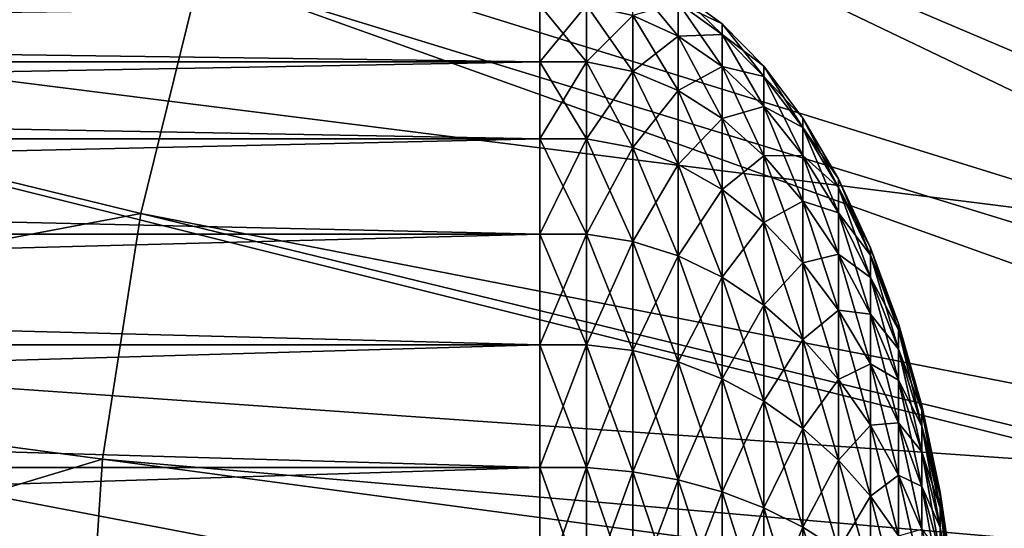
# Model space of a CAD drawing. Extents: x -0.74 to 1.08, y -1.83 to 1.83.
# Drawn here: x 0.18 to 0.25, y -1.26 to -1.23 of the extents above; entities that cross this region are included whole.
import ezdxf

# ---------------------------------------------------------------- set-up
doc = ezdxf.new("R2010")
doc.units = 0
doc.header["$MEASUREMENT"] = 0
doc.layers.get('0').update_dxf_attribs({"linetype": 'CONTINUOUS'})

msp = doc.modelspace()

# ---------------------------------------------------------------- linework, layer by layer
for points in [[(0.244936, -1.141512, 0.318294), (0.257158, -1.13173, 0.323933), (0.316708, -1.231861, 0.351408)], [(0.233628, -1.152548, 0.313077), (0.244936, -1.141512, 0.318294), (0.31298, -1.234845, 0.349688)], [(0.244936, -1.141512, 0.318294), (0.316708, -1.231861, 0.351408), (0.31298, -1.234845, 0.349688)], [(0.22334, -1.164735, 0.30833), (0.233628, -1.152548, 0.313077), (0.309531, -1.238211, 0.348097)], [(0.233628, -1.152548, 0.313077), (0.31298, -1.234845, 0.349688), (0.309531, -1.238211, 0.348097)], [(0.214167, -1.177959, 0.304098), (0.22334, -1.164735, 0.30833), (0.306394, -1.241928, 0.346649)], [(0.22334, -1.164735, 0.30833), (0.309531, -1.238211, 0.348097), (0.306394, -1.241928, 0.346649)], [(0.206196, -1.192097, 0.30042), (0.214167, -1.177959, 0.304098), (0.303596, -1.245961, 0.345358)], [(0.214167, -1.177959, 0.304098), (0.306394, -1.241928, 0.346649), (0.303596, -1.245961, 0.345358)], [(0.1995, -1.207016, 0.297331), (0.206196, -1.192097, 0.30042), (0.301165, -1.250273, 0.344237)], [(0.206196, -1.192097, 0.30042), (0.303596, -1.245961, 0.345358), (0.301165, -1.250273, 0.344237)], [(0.258492, -1.239516, 0.154471), (0.129885, -1.199576, 0.265213), (0.124201, -1.222574, 0.26259)], [(0.258492, -1.239516, 0.154471), (0.262367, -1.223839, 0.156259), (0.129885, -1.199576, 0.265213)], [(0.141672, -1.226827, 0.270651), (0.146901, -1.205667, 0.273064), (0.194143, -1.222577, 0.29486)], [(0.194143, -1.222577, 0.29486), (0.1995, -1.207016, 0.297331), (0.299123, -1.254822, 0.343294)], [(0.1995, -1.207016, 0.297331), (0.301165, -1.250273, 0.344237), (0.299123, -1.254822, 0.343294)], [(0.256009, -1.255533, 0.153325), (0.124201, -1.222574, 0.26259), (0.120558, -1.246068, 0.26091)], [(0.256009, -1.255533, 0.153325), (0.258492, -1.239516, 0.154471), (0.124201, -1.222574, 0.26259)], [(0.141672, -1.226827, 0.270651), (0.194143, -1.222577, 0.29486), (0.190174, -1.238635, 0.293029)], [(0.190174, -1.238635, 0.293029), (0.194143, -1.222577, 0.29486), (0.297489, -1.259568, 0.342541)], [(0.194143, -1.222577, 0.29486), (0.299123, -1.254822, 0.343294), (0.297489, -1.259568, 0.342541)], [(0.223013, -1.223142, 0.001976), (0.226041, -1.224576, 0.002222), (0.226041, -1.226797, -0.006309)], [(0.223013, -1.223142, 0.001976), (0.226041, -1.226797, -0.006309), (0.223013, -1.225425, -0.006793)], [(0.226041, -1.223828, 0.011006), (0.228966, -1.225986, 0.011006), (0.228966, -1.226702, 0.002587)], [(0.226041, -1.223828, 0.011006), (0.228966, -1.226702, 0.002587), (0.226041, -1.224576, 0.002222)], [(0.226041, -1.224576, 0.019789), (0.228966, -1.225986, 0.011006), (0.226041, -1.223828, 0.011006)], [(0.21681, -1.224735, -0.007037), (0.21681, -1.228518, -0.015408), (-0.062961, -1.228518, -0.015408)], [(0.21681, -1.224735, -0.007037), (-0.062961, -1.228518, -0.015408), (-0.062961, -1.224735, -0.007037)], [(0.21681, -1.228518, 0.037419), (0.21681, -1.224735, 0.029049), (-0.062961, -1.224735, 0.029049)], [(0.21681, -1.228518, 0.037419), (-0.062961, -1.224735, 0.029049), (-0.062961, -1.228518, 0.037419)], [(0.21681, -1.224735, -0.007037), (0.219922, -1.224735, -0.007037), (0.219922, -1.228518, -0.015408)], [(0.21681, -1.224735, -0.007037), (0.219922, -1.228518, -0.015408), (0.21681, -1.228518, -0.015408)], [(0.21681, -1.228518, 0.037419), (0.219922, -1.228518, 0.037419), (0.219922, -1.224735, 0.029049)], [(0.21681, -1.228518, 0.037419), (0.219922, -1.224735, 0.029049), (0.21681, -1.224735, 0.029049)], [(0.219922, -1.224735, -0.007037), (0.223013, -1.225425, -0.006793), (0.223013, -1.229158, -0.015051)], [(0.219922, -1.224735, -0.007037), (0.223013, -1.229158, -0.015051), (0.219922, -1.228518, -0.015408)], [(0.219922, -1.228518, 0.037419), (0.223013, -1.225425, 0.028805), (0.219922, -1.224735, 0.029049)], [(0.223013, -1.225425, 0.028805), (0.226041, -1.226797, 0.02832), (0.226041, -1.224576, 0.019789)], [(0.226041, -1.224576, 0.002222), (0.228966, -1.226702, 0.002587), (0.228966, -1.228832, -0.00559)], [(0.226041, -1.224576, 0.002222), (0.228966, -1.228832, -0.00559), (0.226041, -1.226797, -0.006309)], [(0.226041, -1.226797, 0.02832), (0.228966, -1.226702, 0.019425), (0.226041, -1.224576, 0.019789)], [(0.226041, -1.224576, 0.019789), (0.228966, -1.226702, 0.019425), (0.228966, -1.225986, 0.011006)], [(0.219922, -1.228518, 0.037419), (0.223013, -1.229158, 0.037062), (0.223013, -1.225425, 0.028805)], [(0.223013, -1.225425, -0.006793), (0.226041, -1.226797, -0.006309), (0.226041, -1.230428, -0.014341)], [(0.223013, -1.225425, -0.006793), (0.226041, -1.230428, -0.014341), (0.223013, -1.229158, -0.015051)], [(0.223013, -1.229158, 0.037062), (0.226041, -1.226797, 0.02832), (0.223013, -1.225425, 0.028805)], [(0.228966, -1.225986, 0.011006), (0.231747, -1.228817, 0.011006), (0.231747, -1.229493, 0.003065)], [(0.228966, -1.225986, 0.011006), (0.231747, -1.229493, 0.003065), (0.228966, -1.226702, 0.002587)], [(0.228966, -1.226702, 0.019425), (0.231747, -1.228817, 0.011006), (0.228966, -1.225986, 0.011006)], [(0.13832, -1.248444, 0.269105), (0.141672, -1.226827, 0.270651), (0.190174, -1.238635, 0.293029)], [(0.223013, -1.229158, 0.037062), (0.226041, -1.230428, 0.036353), (0.226041, -1.226797, 0.02832)], [(0.226041, -1.226797, 0.02832), (0.228966, -1.228832, 0.027601), (0.228966, -1.226702, 0.019425)], [(0.226041, -1.226797, -0.006309), (0.228966, -1.228832, -0.00559), (0.228966, -1.232312, -0.013289)], [(0.226041, -1.226797, -0.006309), (0.228966, -1.232312, -0.013289), (0.226041, -1.230428, -0.014341)], [(0.226041, -1.230428, 0.036353), (0.228966, -1.228832, 0.027601), (0.226041, -1.226797, 0.02832)], [(0.228966, -1.226702, 0.002587), (0.231747, -1.229493, 0.003065), (0.231747, -1.231501, -0.004646)], [(0.228966, -1.226702, 0.002587), (0.231747, -1.231501, -0.004646), (0.228966, -1.228832, -0.00559)], [(0.228966, -1.228832, 0.027601), (0.231747, -1.229493, 0.018946), (0.228966, -1.226702, 0.019425)], [(0.228966, -1.226702, 0.019425), (0.231747, -1.229493, 0.018946), (0.231747, -1.228817, 0.011006)], [(0.21681, -1.233662, 0.04503), (0.21681, -1.228518, 0.037419), (-0.062961, -1.228518, 0.037419)], [(0.21681, -1.233662, 0.04503), (-0.062961, -1.228518, 0.037419), (-0.062961, -1.233662, 0.04503)], [(0.21681, -1.228518, -0.015408), (0.21681, -1.233662, -0.023019), (-0.062961, -1.233662, -0.023019)], [(0.21681, -1.228518, -0.015408), (-0.062961, -1.233662, -0.023019), (-0.062961, -1.228518, -0.015408)], [(0.21681, -1.228518, -0.015408), (0.219922, -1.228518, -0.015408), (0.219922, -1.233662, -0.023019)], [(0.21681, -1.228518, -0.015408), (0.219922, -1.233662, -0.023019), (0.21681, -1.233662, -0.023019)], [(0.21681, -1.233662, 0.04503), (0.219922, -1.233662, 0.04503), (0.219922, -1.228518, 0.037419)], [(0.21681, -1.233662, 0.04503), (0.219922, -1.228518, 0.037419), (0.21681, -1.228518, 0.037419)], [(0.219922, -1.228518, -0.015408), (0.223013, -1.229158, -0.015051), (0.223013, -1.234232, -0.022559)], [(0.219922, -1.228518, -0.015408), (0.223013, -1.234232, -0.022559), (0.219922, -1.233662, -0.023019)], [(0.219922, -1.233662, 0.04503), (0.223013, -1.229158, 0.037062), (0.219922, -1.228518, 0.037419)], [(0.226041, -1.230428, 0.036353), (0.228966, -1.232312, 0.0353), (0.228966, -1.228832, 0.027601)], [(0.228966, -1.228832, -0.00559), (0.231747, -1.231501, -0.004646), (0.231747, -1.234784, -0.011908)], [(0.228966, -1.228832, -0.00559), (0.231747, -1.234784, -0.011908), (0.228966, -1.232312, -0.013289)], [(0.228966, -1.232312, 0.0353), (0.231747, -1.231501, 0.026658), (0.228966, -1.228832, 0.027601)], [(0.228966, -1.228832, 0.027601), (0.231747, -1.231501, 0.026658), (0.231747, -1.229493, 0.018946)], [(0.231747, -1.228817, 0.011006), (0.234347, -1.232284, 0.011006), (0.234347, -1.23291, 0.003651)], [(0.231747, -1.228817, 0.011006), (0.234347, -1.23291, 0.003651), (0.231747, -1.229493, 0.003065)], [(0.231747, -1.229493, 0.018946), (0.234347, -1.232284, 0.011006), (0.231747, -1.228817, 0.011006)], [(0.219922, -1.233662, 0.04503), (0.223013, -1.234232, 0.04457), (0.223013, -1.229158, 0.037062)], [(0.223013, -1.229158, -0.015051), (0.226041, -1.230428, -0.014341), (0.226041, -1.235364, -0.021645)], [(0.223013, -1.229158, -0.015051), (0.226041, -1.235364, -0.021645), (0.223013, -1.234232, -0.022559)], [(0.223013, -1.234232, 0.04457), (0.226041, -1.230428, 0.036353), (0.223013, -1.229158, 0.037062)], [(0.231747, -1.229493, 0.003065), (0.234347, -1.23291, 0.003651), (0.234347, -1.23477, -0.003492)], [(0.231747, -1.229493, 0.003065), (0.234347, -1.23477, -0.003492), (0.231747, -1.231501, -0.004646)], [(0.231747, -1.231501, 0.026658), (0.234347, -1.23291, 0.01836), (0.231747, -1.229493, 0.018946)], [(0.231747, -1.229493, 0.018946), (0.234347, -1.23291, 0.01836), (0.234347, -1.232284, 0.011006)], [(0.223013, -1.234232, 0.04457), (0.226041, -1.235364, 0.043656), (0.226041, -1.230428, 0.036353)], [(0.226041, -1.230428, -0.014341), (0.228966, -1.232312, -0.013289), (0.228966, -1.237043, -0.020289)], [(0.226041, -1.230428, -0.014341), (0.228966, -1.237043, -0.020289), (0.226041, -1.235364, -0.021645)], [(0.226041, -1.235364, 0.043656), (0.228966, -1.232312, 0.0353), (0.226041, -1.230428, 0.036353)], [(0.228966, -1.232312, 0.0353), (0.231747, -1.234784, 0.033919), (0.231747, -1.231501, 0.026658)], [(0.231747, -1.231501, -0.004646), (0.234347, -1.23477, -0.003492), (0.234347, -1.23781, -0.010217)], [(0.231747, -1.231501, -0.004646), (0.234347, -1.23781, -0.010217), (0.231747, -1.234784, -0.011908)], [(0.231747, -1.234784, 0.033919), (0.234347, -1.23477, 0.025503), (0.231747, -1.231501, 0.026658)], [(0.231747, -1.231501, 0.026658), (0.234347, -1.23477, 0.025503), (0.234347, -1.23291, 0.01836)], [(0.234347, -1.232284, 0.011006), (0.236731, -1.23634, 0.011006), (0.236731, -1.236907, 0.004337)], [(0.234347, -1.232284, 0.011006), (0.236731, -1.236907, 0.004337), (0.234347, -1.23291, 0.003651)], [(0.234347, -1.23291, 0.01836), (0.236731, -1.23634, 0.011006), (0.234347, -1.232284, 0.011006)], [(0.226041, -1.235364, 0.043656), (0.228966, -1.237043, 0.042301), (0.228966, -1.232312, 0.0353)], [(0.228966, -1.232312, -0.013289), (0.231747, -1.234784, -0.011908), (0.231747, -1.239246, -0.01851)], [(0.228966, -1.232312, -0.013289), (0.231747, -1.239246, -0.01851), (0.228966, -1.237043, -0.020289)], [(0.228966, -1.237043, 0.042301), (0.231747, -1.234784, 0.033919), (0.228966, -1.232312, 0.0353)], [(0.234347, -1.23291, 0.003651), (0.236731, -1.236907, 0.004337), (0.236731, -1.238594, -0.002141)], [(0.234347, -1.23291, 0.003651), (0.236731, -1.238594, -0.002141), (0.234347, -1.23477, -0.003492)], [(0.234347, -1.23477, 0.025503), (0.236731, -1.236907, 0.017675), (0.234347, -1.23291, 0.01836)], [(0.234347, -1.23291, 0.01836), (0.236731, -1.236907, 0.017675), (0.236731, -1.23634, 0.011006)], [(0.21681, -1.233662, -0.023019), (0.21681, -1.240019, -0.029651), (-0.062961, -1.240019, -0.029651)], [(0.21681, -1.233662, -0.023019), (-0.062961, -1.240019, -0.029651), (-0.062961, -1.233662, -0.023019)], [(0.21681, -1.240019, 0.051662), (0.21681, -1.233662, 0.04503), (-0.062961, -1.233662, 0.04503)], [(0.21681, -1.240019, 0.051662), (-0.062961, -1.233662, 0.04503), (-0.062961, -1.240019, 0.051662)], [(0.21681, -1.233662, -0.023019), (0.219922, -1.233662, -0.023019), (0.219922, -1.240019, -0.029651)], [(0.21681, -1.233662, -0.023019), (0.219922, -1.240019, -0.029651), (0.21681, -1.240019, -0.029651)], [(0.21681, -1.240019, 0.051662), (0.219922, -1.240019, 0.051662), (0.219922, -1.233662, 0.04503)], [(0.21681, -1.240019, 0.051662), (0.219922, -1.233662, 0.04503), (0.21681, -1.233662, 0.04503)], [(0.219922, -1.233662, -0.023019), (0.223013, -1.234232, -0.022559), (0.223013, -1.240503, -0.029101)], [(0.219922, -1.233662, -0.023019), (0.223013, -1.240503, -0.029101), (0.219922, -1.240019, -0.029651)], [(0.219922, -1.240019, 0.051662), (0.223013, -1.234232, 0.04457), (0.219922, -1.233662, 0.04503)], [(0.219922, -1.240019, 0.051662), (0.223013, -1.240503, 0.051113), (0.223013, -1.234232, 0.04457)], [(0.223013, -1.234232, -0.022559), (0.226041, -1.235364, -0.021645), (0.226041, -1.241464, -0.028009)], [(0.223013, -1.234232, -0.022559), (0.226041, -1.241464, -0.028009), (0.223013, -1.240503, -0.029101)], [(0.223013, -1.240503, 0.051113), (0.226041, -1.235364, 0.043656), (0.223013, -1.234232, 0.04457)], [(0.228966, -1.237043, 0.042301), (0.231747, -1.239246, 0.040522), (0.231747, -1.234784, 0.033919)], [(0.231747, -1.234784, 0.033919), (0.234347, -1.23781, 0.032229), (0.234347, -1.23477, 0.025503)], [(0.231747, -1.234784, -0.011908), (0.234347, -1.23781, -0.010217), (0.234347, -1.241943, -0.016333)], [(0.231747, -1.234784, -0.011908), (0.234347, -1.241943, -0.016333), (0.231747, -1.239246, -0.01851)], [(0.231747, -1.239246, 0.040522), (0.234347, -1.23781, 0.032229), (0.231747, -1.234784, 0.033919)], [(0.234347, -1.23477, -0.003492), (0.236731, -1.238594, -0.002141), (0.236731, -1.241351, -0.00824)], [(0.234347, -1.23477, -0.003492), (0.236731, -1.241351, -0.00824), (0.234347, -1.23781, -0.010217)], [(0.234347, -1.23781, 0.032229), (0.236731, -1.238594, 0.024152), (0.234347, -1.23477, 0.025503)], [(0.234347, -1.23477, 0.025503), (0.236731, -1.238594, 0.024152), (0.236731, -1.236907, 0.017675)], [(0.223013, -1.240503, 0.051113), (0.226041, -1.241464, 0.05002), (0.226041, -1.235364, 0.043656)], [(0.226041, -1.235364, -0.021645), (0.228966, -1.237043, -0.020289), (0.228966, -1.24289, -0.026389)], [(0.226041, -1.235364, -0.021645), (0.228966, -1.24289, -0.026389), (0.226041, -1.241464, -0.028009)], [(0.226041, -1.241464, 0.05002), (0.228966, -1.237043, 0.042301), (0.226041, -1.235364, 0.043656)], [(0.236731, -1.23634, 0.011006), (0.238866, -1.240929, 0.011006), (0.238866, -1.24143, 0.005112)], [(0.236731, -1.23634, 0.011006), (0.238866, -1.24143, 0.005112), (0.236731, -1.236907, 0.004337)], [(0.236731, -1.236907, 0.017675), (0.238866, -1.240929, 0.011006), (0.236731, -1.23634, 0.011006)], [(0.236731, -1.236907, 0.004337), (0.238866, -1.24143, 0.005112), (0.238866, -1.242921, -0.000612)], [(0.236731, -1.236907, 0.004337), (0.238866, -1.242921, -0.000612), (0.236731, -1.238594, -0.002141)], [(0.236731, -1.238594, 0.024152), (0.238866, -1.24143, 0.016899), (0.236731, -1.236907, 0.017675)], [(0.236731, -1.236907, 0.017675), (0.238866, -1.24143, 0.016899), (0.238866, -1.240929, 0.011006)], [(0.226041, -1.241464, 0.05002), (0.228966, -1.24289, 0.048401), (0.228966, -1.237043, 0.042301)], [(0.228966, -1.237043, -0.020289), (0.231747, -1.239246, -0.01851), (0.231747, -1.24476, -0.024264)], [(0.228966, -1.237043, -0.020289), (0.231747, -1.24476, -0.024264), (0.228966, -1.24289, -0.026389)], [(0.228966, -1.24289, 0.048401), (0.231747, -1.239246, 0.040522), (0.228966, -1.237043, 0.042301)], [(0.231747, -1.239246, 0.040522), (0.234347, -1.241943, 0.038344), (0.234347, -1.23781, 0.032229)], [(0.234347, -1.23781, -0.010217), (0.236731, -1.241351, -0.00824), (0.236731, -1.245099, -0.013785)], [(0.234347, -1.23781, -0.010217), (0.236731, -1.245099, -0.013785), (0.234347, -1.241943, -0.016333)], [(0.234347, -1.241943, 0.038344), (0.236731, -1.241351, 0.030251), (0.234347, -1.23781, 0.032229)], [(0.234347, -1.23781, 0.032229), (0.236731, -1.241351, 0.030251), (0.236731, -1.238594, 0.024152)], [(0.13832, -1.248444, 0.269105), (0.190174, -1.238635, 0.293029), (0.187631, -1.25504, 0.291855)], [(0.187631, -1.25504, 0.291855), (0.190174, -1.238635, 0.293029), (0.296279, -1.264466, 0.341982)], [(0.190174, -1.238635, 0.293029), (0.297489, -1.259568, 0.342541), (0.296279, -1.264466, 0.341982)], [(0.236731, -1.238594, -0.002141), (0.238866, -1.242921, -0.000612), (0.238866, -1.245357, -0.006002)], [(0.236731, -1.238594, -0.002141), (0.238866, -1.245357, -0.006002), (0.236731, -1.241351, -0.00824)], [(0.236731, -1.241351, 0.030251), (0.238866, -1.242921, 0.022623), (0.236731, -1.238594, 0.024152)], [(0.236731, -1.238594, 0.024152), (0.238866, -1.242921, 0.022623), (0.238866, -1.24143, 0.016899)], [(0.228966, -1.24289, 0.048401), (0.231747, -1.24476, 0.046275), (0.231747, -1.239246, 0.040522)], [(0.231747, -1.239246, -0.01851), (0.234347, -1.241943, -0.016333), (0.234347, -1.247051, -0.021661)], [(0.231747, -1.239246, -0.01851), (0.234347, -1.247051, -0.021661), (0.231747, -1.24476, -0.024264)], [(0.231747, -1.24476, 0.046275), (0.234347, -1.241943, 0.038344), (0.231747, -1.239246, 0.040522)], [(0.21681, -1.247404, 0.057125), (0.21681, -1.240019, 0.051662), (-0.062961, -1.240019, 0.051662)], [(0.21681, -1.247404, 0.057125), (-0.062961, -1.240019, 0.051662), (-0.062961, -1.247404, 0.057125)], [(0.21681, -1.240019, -0.029651), (-0.062961, -1.247404, -0.035113), (-0.062961, -1.240019, -0.029651)], [(0.21681, -1.240019, -0.029651), (0.21681, -1.247404, -0.035113), (-0.062961, -1.247404, -0.035113)], [(0.21681, -1.240019, -0.029651), (0.219922, -1.240019, -0.029651), (0.219922, -1.247404, -0.035113)], [(0.21681, -1.240019, -0.029651), (0.219922, -1.247404, -0.035113), (0.21681, -1.247404, -0.035113)], [(0.21681, -1.247404, 0.057125), (0.219922, -1.247404, 0.057125), (0.219922, -1.240019, 0.051662)], [(0.21681, -1.247404, 0.057125), (0.219922, -1.240019, 0.051662), (0.21681, -1.240019, 0.051662)], [(0.219922, -1.240019, -0.029651), (0.223013, -1.240503, -0.029101), (0.223013, -1.247788, -0.03449)], [(0.219922, -1.240019, -0.029651), (0.223013, -1.247788, -0.03449), (0.219922, -1.247404, -0.035113)], [(0.219922, -1.247404, 0.057125), (0.223013, -1.240503, 0.051113), (0.219922, -1.240019, 0.051662)], [(0.219922, -1.247404, 0.057125), (0.223013, -1.247788, 0.056501), (0.223013, -1.240503, 0.051113)], [(0.223013, -1.240503, -0.029101), (0.226041, -1.241464, -0.028009), (0.226041, -1.248551, -0.033251)], [(0.223013, -1.240503, -0.029101), (0.226041, -1.248551, -0.033251), (0.223013, -1.247788, -0.03449)], [(0.223013, -1.247788, 0.056501), (0.226041, -1.241464, 0.05002), (0.223013, -1.240503, 0.051113)], [(0.223013, -1.247788, 0.056501), (0.226041, -1.248551, 0.055262), (0.226041, -1.241464, 0.05002)], [(0.226041, -1.241464, -0.028009), (0.228966, -1.24289, -0.026389), (0.228966, -1.249683, -0.031413)], [(0.226041, -1.241464, -0.028009), (0.228966, -1.249683, -0.031413), (0.226041, -1.248551, -0.033251)], [(0.226041, -1.248551, 0.055262), (0.228966, -1.24289, 0.048401), (0.226041, -1.241464, 0.05002)], [(0.234347, -1.241943, 0.038344), (0.236731, -1.245099, 0.035796), (0.236731, -1.241351, 0.030251)], [(0.236731, -1.241351, -0.00824), (0.238866, -1.245357, -0.006002), (0.238866, -1.248669, -0.010902)], [(0.236731, -1.241351, -0.00824), (0.238866, -1.248669, -0.010902), (0.236731, -1.245099, -0.013785)], [(0.236731, -1.245099, 0.035796), (0.238866, -1.245357, 0.028013), (0.236731, -1.241351, 0.030251)], [(0.236731, -1.241351, 0.030251), (0.238866, -1.245357, 0.028013), (0.238866, -1.242921, 0.022623)], [(0.238866, -1.240929, 0.011006), (0.240725, -1.245989, 0.011006), (0.240725, -1.246418, 0.005967)], [(0.238866, -1.240929, 0.011006), (0.240725, -1.246418, 0.005967), (0.238866, -1.24143, 0.005112)], [(0.238866, -1.24143, 0.016899), (0.240725, -1.245989, 0.011006), (0.238866, -1.240929, 0.011006)], [(0.238866, -1.24143, 0.005112), (0.240725, -1.246418, 0.005967), (0.240725, -1.247692, 0.001074)], [(0.238866, -1.24143, 0.005112), (0.240725, -1.247692, 0.001074), (0.238866, -1.242921, -0.000612)], [(0.238866, -1.242921, 0.022623), (0.240725, -1.246418, 0.016044), (0.238866, -1.24143, 0.016899)], [(0.238866, -1.24143, 0.016899), (0.240725, -1.246418, 0.016044), (0.240725, -1.245989, 0.011006)], [(0.231747, -1.24476, 0.046275), (0.234347, -1.247051, 0.043673), (0.234347, -1.241943, 0.038344)], [(0.234347, -1.241943, -0.016333), (0.236731, -1.245099, -0.013785), (0.236731, -1.24973, -0.018617)], [(0.234347, -1.241943, -0.016333), (0.236731, -1.24973, -0.018617), (0.234347, -1.247051, -0.021661)], [(0.234347, -1.247051, 0.043673), (0.236731, -1.245099, 0.035796), (0.234347, -1.241943, 0.038344)], [(0.226041, -1.248551, 0.055262), (0.228966, -1.249683, 0.053425), (0.228966, -1.24289, 0.048401)], [(0.228966, -1.24289, -0.026389), (0.231747, -1.24476, -0.024264), (0.231747, -1.251167, -0.029002)], [(0.228966, -1.24289, -0.026389), (0.231747, -1.251167, -0.029002), (0.228966, -1.249683, -0.031413)], [(0.228966, -1.249683, 0.053425), (0.231747, -1.24476, 0.046275), (0.228966, -1.24289, 0.048401)], [(0.238866, -1.242921, -0.000612), (0.240725, -1.247692, 0.001074), (0.240725, -1.249775, -0.003534)], [(0.238866, -1.242921, -0.000612), (0.240725, -1.249775, -0.003534), (0.238866, -1.245357, -0.006002)], [(0.238866, -1.245357, 0.028013), (0.240725, -1.247692, 0.020937), (0.238866, -1.242921, 0.022623)], [(0.238866, -1.242921, 0.022623), (0.240725, -1.247692, 0.020937), (0.240725, -1.246418, 0.016044)], [(0.228966, -1.249683, 0.053425), (0.231747, -1.251167, 0.051014), (0.231747, -1.24476, 0.046275)], [(0.231747, -1.24476, -0.024264), (0.234347, -1.247051, -0.021661), (0.234347, -1.252985, -0.02605)], [(0.231747, -1.24476, -0.024264), (0.234347, -1.252985, -0.02605), (0.231747, -1.251167, -0.029002)], [(0.231747, -1.251167, 0.051014), (0.234347, -1.247051, 0.043673), (0.231747, -1.24476, 0.046275)], [(0.234347, -1.247051, 0.043673), (0.236731, -1.24973, 0.040628), (0.236731, -1.245099, 0.035796)], [(0.236731, -1.245099, -0.013785), (0.238866, -1.248669, -0.010902), (0.238866, -1.252762, -0.015172)], [(0.236731, -1.245099, -0.013785), (0.238866, -1.252762, -0.015172), (0.236731, -1.24973, -0.018617)], [(0.236731, -1.24973, 0.040628), (0.238866, -1.248669, 0.032913), (0.236731, -1.245099, 0.035796)], [(0.236731, -1.245099, 0.035796), (0.238866, -1.248669, 0.032913), (0.238866, -1.245357, 0.028013)], [(0.238866, -1.245357, -0.006002), (0.240725, -1.249775, -0.003534), (0.240725, -1.252606, -0.007723)], [(0.238866, -1.245357, -0.006002), (0.240725, -1.252606, -0.007723), (0.238866, -1.248669, -0.010902)], [(0.238866, -1.248669, 0.032913), (0.240725, -1.249775, 0.025545), (0.238866, -1.245357, 0.028013)], [(0.238866, -1.245357, 0.028013), (0.240725, -1.249775, 0.025545), (0.240725, -1.247692, 0.020937)], [(0.254941, -1.271738, 0.152832), (0.120558, -1.246068, 0.26091), (0.118991, -1.269841, 0.260187)], [(0.254941, -1.271738, 0.152832), (0.256009, -1.255533, 0.153325), (0.120558, -1.246068, 0.26091)], [(0.240725, -1.245989, 0.011006), (0.242281, -1.251453, 0.011006), (0.242281, -1.251803, 0.006891)], [(0.240725, -1.245989, 0.011006), (0.242281, -1.251803, 0.006891), (0.240725, -1.246418, 0.005967)], [(0.240725, -1.246418, 0.016044), (0.242281, -1.251453, 0.011006), (0.240725, -1.245989, 0.011006)], [(0.240725, -1.246418, 0.005967), (0.242281, -1.251803, 0.006891), (0.242281, -1.252844, 0.002894)], [(0.240725, -1.246418, 0.005967), (0.242281, -1.252844, 0.002894), (0.240725, -1.247692, 0.001074)], [(0.240725, -1.247692, 0.020937), (0.242281, -1.251803, 0.015121), (0.240725, -1.246418, 0.016044)], [(0.240725, -1.246418, 0.016044), (0.242281, -1.251803, 0.015121), (0.242281, -1.251453, 0.011006)], [(0.21681, -1.255607, 0.061261), (0.21681, -1.247404, 0.057125), (-0.062961, -1.247404, 0.057125)], [(0.21681, -1.255607, 0.061261), (-0.062961, -1.247404, 0.057125), (-0.062961, -1.255607, 0.061261)], [(0.21681, -1.247404, -0.035113), (0.21681, -1.255607, -0.039249), (-0.062961, -1.255607, -0.039249)], [(0.21681, -1.247404, -0.035113), (-0.062961, -1.255607, -0.039249), (-0.062961, -1.247404, -0.035113)], [(0.21681, -1.247404, -0.035113), (0.219922, -1.247404, -0.035113), (0.219922, -1.255607, -0.039249)], [(0.21681, -1.247404, -0.035113), (0.219922, -1.255607, -0.039249), (0.21681, -1.255607, -0.039249)], [(0.21681, -1.255607, 0.061261), (0.219922, -1.255607, 0.061261), (0.219922, -1.247404, 0.057125)], [(0.21681, -1.255607, 0.061261), (0.219922, -1.247404, 0.057125), (0.21681, -1.247404, 0.057125)], [(0.219922, -1.247404, -0.035113), (0.223013, -1.247788, -0.03449), (0.223013, -1.25588, -0.03857)], [(0.219922, -1.247404, -0.035113), (0.223013, -1.25588, -0.03857), (0.219922, -1.255607, -0.039249)], [(0.219922, -1.255607, 0.061261), (0.223013, -1.247788, 0.056501), (0.219922, -1.247404, 0.057125)], [(0.231747, -1.251167, 0.051014), (0.234347, -1.252985, 0.048062), (0.234347, -1.247051, 0.043673)], [(0.234347, -1.247051, -0.021661), (0.236731, -1.24973, -0.018617), (0.236731, -1.255111, -0.022597)], [(0.234347, -1.247051, -0.021661), (0.236731, -1.255111, -0.022597), (0.234347, -1.252985, -0.02605)], [(0.234347, -1.252985, 0.048062), (0.236731, -1.24973, 0.040628), (0.234347, -1.247051, 0.043673)], [(0.219922, -1.255607, 0.061261), (0.223013, -1.25588, 0.060581), (0.223013, -1.247788, 0.056501)], [(0.223013, -1.247788, -0.03449), (0.226041, -1.248551, -0.033251), (0.226041, -1.256423, -0.03722)], [(0.223013, -1.247788, -0.03449), (0.226041, -1.256423, -0.03722), (0.223013, -1.25588, -0.03857)], [(0.223013, -1.25588, 0.060581), (0.226041, -1.248551, 0.055262), (0.223013, -1.247788, 0.056501)], [(0.240725, -1.247692, 0.001074), (0.242281, -1.252844, 0.002894), (0.242281, -1.254545, -0.000869)], [(0.240725, -1.247692, 0.001074), (0.242281, -1.254545, -0.000869), (0.240725, -1.249775, -0.003534)], [(0.240725, -1.249775, 0.025545), (0.242281, -1.252844, 0.019117), (0.240725, -1.247692, 0.020937)], [(0.240725, -1.247692, 0.020937), (0.242281, -1.252844, 0.019117), (0.242281, -1.251803, 0.015121)], [(0.136878, -1.270317, 0.268439), (0.13832, -1.248444, 0.269105), (0.187631, -1.25504, 0.291855)], [(0.223013, -1.25588, 0.060581), (0.226041, -1.256423, 0.059231), (0.226041, -1.248551, 0.055262)], [(0.226041, -1.248551, -0.033251), (0.228966, -1.249683, -0.031413), (0.228966, -1.257227, -0.035217)], [(0.226041, -1.248551, -0.033251), (0.228966, -1.257227, -0.035217), (0.226041, -1.256423, -0.03722)], [(0.226041, -1.256423, 0.059231), (0.228966, -1.249683, 0.053425), (0.226041, -1.248551, 0.055262)], [(0.236731, -1.24973, 0.040628), (0.238866, -1.252762, 0.037184), (0.238866, -1.248669, 0.032913)], [(0.238866, -1.248669, -0.010902), (0.240725, -1.252606, -0.007723), (0.240725, -1.256105, -0.011373)], [(0.238866, -1.248669, -0.010902), (0.240725, -1.256105, -0.011373), (0.238866, -1.252762, -0.015172)], [(0.238866, -1.252762, 0.037184), (0.240725, -1.252606, 0.029734), (0.238866, -1.248669, 0.032913)], [(0.238866, -1.248669, 0.032913), (0.240725, -1.252606, 0.029734), (0.240725, -1.249775, 0.025545)], [(0.226041, -1.256423, 0.059231), (0.228966, -1.257227, 0.057229), (0.228966, -1.249683, 0.053425)], [(0.228966, -1.249683, -0.031413), (0.231747, -1.251167, -0.029002), (0.231747, -1.258283, -0.03259)], [(0.228966, -1.249683, -0.031413), (0.231747, -1.258283, -0.03259), (0.228966, -1.257227, -0.035217)], [(0.228966, -1.257227, 0.057229), (0.231747, -1.251167, 0.051014), (0.228966, -1.249683, 0.053425)], [(0.234347, -1.252985, 0.048062), (0.236731, -1.255111, 0.044608), (0.236731, -1.24973, 0.040628)], [(0.236731, -1.24973, -0.018617), (0.238866, -1.252762, -0.015172), (0.238866, -1.257517, -0.018689)], [(0.236731, -1.24973, -0.018617), (0.238866, -1.257517, -0.018689), (0.236731, -1.255111, -0.022597)], [(0.236731, -1.255111, 0.044608), (0.238866, -1.252762, 0.037184), (0.236731, -1.24973, 0.040628)], [(0.240725, -1.249775, -0.003534), (0.242281, -1.254545, -0.000869), (0.242281, -1.256857, -0.00429)], [(0.240725, -1.249775, -0.003534), (0.242281, -1.256857, -0.00429), (0.240725, -1.252606, -0.007723)], [(0.240725, -1.252606, 0.029734), (0.242281, -1.254545, 0.02288), (0.240725, -1.249775, 0.025545)], [(0.240725, -1.249775, 0.025545), (0.242281, -1.254545, 0.02288), (0.242281, -1.252844, 0.019117)], [(0.228966, -1.257227, 0.057229), (0.231747, -1.258283, 0.054601), (0.231747, -1.251167, 0.051014)], [(0.231747, -1.251167, -0.029002), (0.234347, -1.252985, -0.02605), (0.234347, -1.259576, -0.029373)], [(0.231747, -1.251167, -0.029002), (0.234347, -1.259576, -0.029373), (0.231747, -1.258283, -0.03259)], [(0.231747, -1.258283, 0.054601), (0.234347, -1.252985, 0.048062), (0.231747, -1.251167, 0.051014)], [(0.242281, -1.251453, 0.011006), (0.243513, -1.257246, 0.011006), (0.243513, -1.257513, 0.00787)], [(0.242281, -1.251453, 0.011006), (0.243513, -1.257513, 0.00787), (0.242281, -1.251803, 0.006891)], [(0.242281, -1.251803, 0.015121), (0.243513, -1.257246, 0.011006), (0.242281, -1.251453, 0.011006)], [(0.242281, -1.251803, 0.006891), (0.243513, -1.257513, 0.00787), (0.243513, -1.258306, 0.004824)], [(0.242281, -1.251803, 0.006891), (0.243513, -1.258306, 0.004824), (0.242281, -1.252844, 0.002894)], [(0.242281, -1.252844, 0.019117), (0.243513, -1.257513, 0.014142), (0.242281, -1.251803, 0.015121)], [(0.242281, -1.251803, 0.015121), (0.243513, -1.257513, 0.014142), (0.243513, -1.257246, 0.011006)], [(0.238866, -1.252762, 0.037184), (0.240725, -1.256105, 0.033385), (0.240725, -1.252606, 0.029734)], [(0.240725, -1.252606, -0.007723), (0.242281, -1.256857, -0.00429), (0.242281, -1.259715, -0.007272)], [(0.240725, -1.252606, -0.007723), (0.242281, -1.259715, -0.007272), (0.240725, -1.256105, -0.011373)], [(0.240725, -1.256105, 0.033385), (0.242281, -1.256857, 0.026302), (0.240725, -1.252606, 0.029734)], [(0.240725, -1.252606, 0.029734), (0.242281, -1.256857, 0.026302), (0.242281, -1.254545, 0.02288)], [(0.231747, -1.258283, 0.054601), (0.234347, -1.259576, 0.051385), (0.234347, -1.252985, 0.048062)], [(0.234347, -1.252985, -0.02605), (0.236731, -1.255111, -0.022597), (0.236731, -1.261088, -0.02561)], [(0.234347, -1.252985, -0.02605), (0.236731, -1.261088, -0.02561), (0.234347, -1.259576, -0.029373)], [(0.234347, -1.259576, 0.051385), (0.236731, -1.255111, 0.044608), (0.234347, -1.252985, 0.048062)], [(0.236731, -1.255111, 0.044608), (0.238866, -1.257517, 0.040701), (0.238866, -1.252762, 0.037184)], [(0.238866, -1.252762, -0.015172), (0.240725, -1.256105, -0.011373), (0.240725, -1.26017, -0.01438)], [(0.238866, -1.252762, -0.015172), (0.240725, -1.26017, -0.01438), (0.238866, -1.257517, -0.018689)], [(0.238866, -1.257517, 0.040701), (0.240725, -1.256105, 0.033385), (0.238866, -1.252762, 0.037184)], [(0.242281, -1.252844, 0.002894), (0.243513, -1.258306, 0.004824), (0.243513, -1.259602, 0.001956)], [(0.242281, -1.252844, 0.002894), (0.243513, -1.259602, 0.001956), (0.242281, -1.254545, -0.000869)], [(0.242281, -1.254545, 0.02288), (0.243513, -1.258306, 0.017187), (0.242281, -1.252844, 0.019117)], [(0.242281, -1.252844, 0.019117), (0.243513, -1.258306, 0.017187), (0.243513, -1.257513, 0.014142)], [(0.242281, -1.254545, -0.000869), (0.243513, -1.259602, 0.001956), (0.243513, -1.261364, -0.000651)], [(0.242281, -1.254545, -0.000869), (0.243513, -1.261364, -0.000651), (0.242281, -1.256857, -0.00429)], [(0.242281, -1.256857, 0.026302), (0.243513, -1.259602, 0.020055), (0.242281, -1.254545, 0.02288)], [(0.242281, -1.254545, 0.02288), (0.243513, -1.259602, 0.020055), (0.243513, -1.258306, 0.017187)], [(0.136878, -1.270317, 0.268439), (0.187631, -1.25504, 0.291855), (0.186536, -1.271639, 0.29135)], [(0.186536, -1.271639, 0.29135), (0.187631, -1.25504, 0.291855), (0.295503, -1.269469, 0.341624)], [(0.187631, -1.25504, 0.291855), (0.296279, -1.264466, 0.341982), (0.295503, -1.269469, 0.341624)], [(0.234347, -1.259576, 0.051385), (0.236731, -1.261088, 0.047622), (0.236731, -1.255111, 0.044608)], [(0.236731, -1.255111, -0.022597), (0.238866, -1.257517, -0.018689), (0.238866, -1.262799, -0.021352)], [(0.236731, -1.255111, -0.022597), (0.238866, -1.262799, -0.021352), (0.236731, -1.261088, -0.02561)], [(0.236731, -1.261088, 0.047622), (0.238866, -1.257517, 0.040701), (0.236731, -1.255111, 0.044608)], [(0.21681, -1.264391, 0.063951), (0.21681, -1.255607, 0.061261), (-0.062961, -1.255607, 0.061261)], [(0.21681, -1.264391, 0.063951), (-0.062961, -1.255607, 0.061261), (-0.062961, -1.264391, 0.063951)], [(0.21681, -1.255607, -0.039249), (0.21681, -1.264391, -0.041939), (-0.062961, -1.264391, -0.041939)], [(0.21681, -1.255607, -0.039249), (-0.062961, -1.264391, -0.041939), (-0.062961, -1.255607, -0.039249)], [(0.21681, -1.255607, -0.039249), (0.219922, -1.255607, -0.039249), (0.219922, -1.264391, -0.041939)], [(0.21681, -1.255607, -0.039249), (0.219922, -1.264391, -0.041939), (0.21681, -1.264391, -0.041939)], [(0.21681, -1.264391, 0.063951), (0.219922, -1.264391, 0.063951), (0.219922, -1.255607, 0.061261)], [(0.21681, -1.264391, 0.063951), (0.219922, -1.255607, 0.061261), (0.21681, -1.255607, 0.061261)], [(0.219922, -1.255607, -0.039249), (0.223013, -1.25588, -0.03857), (0.223013, -1.264545, -0.041223)], [(0.219922, -1.255607, -0.039249), (0.223013, -1.264545, -0.041223), (0.219922, -1.264391, -0.041939)], [(0.219922, -1.264391, 0.063951), (0.223013, -1.25588, 0.060581), (0.219922, -1.255607, 0.061261)], [(0.219922, -1.264391, 0.063951), (0.223013, -1.264545, 0.063235), (0.223013, -1.25588, 0.060581)], [(0.223013, -1.25588, -0.03857), (0.226041, -1.256423, -0.03722), (0.226041, -1.264852, -0.039801)], [(0.223013, -1.25588, -0.03857), (0.226041, -1.264852, -0.039801), (0.223013, -1.264545, -0.041223)], [(0.223013, -1.264545, 0.063235), (0.226041, -1.256423, 0.059231), (0.223013, -1.25588, 0.060581)], [(0.223013, -1.264545, 0.063235), (0.226041, -1.264852, 0.061812), (0.226041, -1.256423, 0.059231)], [(0.226041, -1.256423, -0.03722), (0.228966, -1.257227, -0.035217), (0.228966, -1.265306, -0.037691)], [(0.226041, -1.256423, -0.03722), (0.228966, -1.265306, -0.037691), (0.226041, -1.264852, -0.039801)], [(0.226041, -1.264852, 0.061812), (0.228966, -1.257227, 0.057229), (0.226041, -1.256423, 0.059231)], [(0.238866, -1.257517, 0.040701), (0.240725, -1.26017, 0.036392), (0.240725, -1.256105, 0.033385)], [(0.240725, -1.256105, -0.011373), (0.242281, -1.259715, -0.007272), (0.242281, -1.263035, -0.009728)], [(0.240725, -1.256105, -0.011373), (0.242281, -1.263035, -0.009728), (0.240725, -1.26017, -0.01438)], [(0.240725, -1.26017, 0.036392), (0.242281, -1.259715, 0.029283), (0.240725, -1.256105, 0.033385)], [(0.240725, -1.256105, 0.033385), (0.242281, -1.259715, 0.029283), (0.242281, -1.256857, 0.026302)], [(0.226041, -1.264852, 0.061812), (0.228966, -1.265306, 0.059703), (0.228966, -1.257227, 0.057229)], [(0.228966, -1.257227, -0.035217), (0.231747, -1.258283, -0.03259), (0.231747, -1.265903, -0.034924)], [(0.228966, -1.257227, -0.035217), (0.231747, -1.265903, -0.034924), (0.228966, -1.265306, -0.037691)], [(0.228966, -1.265306, 0.059703), (0.231747, -1.258283, 0.054601), (0.228966, -1.257227, 0.057229)], [(0.242281, -1.256857, -0.00429), (0.243513, -1.261364, -0.000651), (0.243513, -1.263542, -0.002923)], [(0.242281, -1.256857, -0.00429), (0.243513, -1.263542, -0.002923), (0.242281, -1.259715, -0.007272)], [(0.242281, -1.259715, 0.029283), (0.243513, -1.261364, 0.022663), (0.242281, -1.256857, 0.026302)], [(0.242281, -1.256857, 0.026302), (0.243513, -1.261364, 0.022663), (0.243513, -1.259602, 0.020055)], [(0.243513, -1.257246, 0.011006), (0.244406, -1.26329, 0.011006), (0.244406, -1.26347, 0.008891)], [(0.243513, -1.257246, 0.011006), (0.244406, -1.26347, 0.008891), (0.243513, -1.257513, 0.00787)], [(0.243513, -1.257513, 0.014142), (0.244406, -1.26329, 0.011006), (0.243513, -1.257246, 0.011006)], [(0.236731, -1.261088, 0.047622), (0.238866, -1.262799, 0.043364), (0.238866, -1.257517, 0.040701)], [(0.238866, -1.257517, -0.018689), (0.240725, -1.26017, -0.01438), (0.240725, -1.264686, -0.016657)], [(0.238866, -1.257517, -0.018689), (0.240725, -1.264686, -0.016657), (0.238866, -1.262799, -0.021352)], [(0.238866, -1.262799, 0.043364), (0.240725, -1.26017, 0.036392), (0.238866, -1.257517, 0.040701)], [(0.243513, -1.257513, 0.00787), (0.244406, -1.26347, 0.008891), (0.244406, -1.264004, 0.006838)], [(0.243513, -1.257513, 0.00787), (0.244406, -1.264004, 0.006838), (0.243513, -1.258306, 0.004824)], [(0.243513, -1.258306, 0.017187), (0.244406, -1.26347, 0.01312), (0.243513, -1.257513, 0.014142)], [(0.243513, -1.257513, 0.014142), (0.244406, -1.26347, 0.01312), (0.244406, -1.26329, 0.011006)], [(0.228966, -1.265306, 0.059703), (0.231747, -1.265903, 0.056935), (0.231747, -1.258283, 0.054601)], [(0.231747, -1.258283, -0.03259), (0.234347, -1.259576, -0.029373), (0.234347, -1.266633, -0.031535)], [(0.231747, -1.258283, -0.03259), (0.234347, -1.266633, -0.031535), (0.231747, -1.265903, -0.034924)], [(0.231747, -1.265903, 0.056935), (0.234347, -1.259576, 0.051385), (0.231747, -1.258283, 0.054601)], [(0.243513, -1.258306, 0.004824), (0.244406, -1.264004, 0.006838), (0.244406, -1.264879, 0.004904)], [(0.243513, -1.258306, 0.004824), (0.244406, -1.264879, 0.004904), (0.243513, -1.259602, 0.001956)], [(0.243513, -1.259602, 0.020055), (0.244406, -1.264004, 0.015174), (0.243513, -1.258306, 0.017187)], [(0.243513, -1.258306, 0.017187), (0.244406, -1.264004, 0.015174), (0.244406, -1.26347, 0.01312)], [(0.231747, -1.265903, 0.056935), (0.234347, -1.266633, 0.053546), (0.234347, -1.259576, 0.051385)], [(0.234347, -1.259576, -0.029373), (0.236731, -1.261088, -0.02561), (0.236731, -1.267487, -0.02757)], [(0.234347, -1.259576, -0.029373), (0.236731, -1.267487, -0.02757), (0.234347, -1.266633, -0.031535)], [(0.234347, -1.266633, 0.053546), (0.236731, -1.261088, 0.047622), (0.234347, -1.259576, 0.051385)], [(0.243513, -1.259602, 0.001956), (0.244406, -1.264879, 0.004904), (0.244406, -1.266067, 0.003146)], [(0.243513, -1.259602, 0.001956), (0.244406, -1.266067, 0.003146), (0.243513, -1.261364, -0.000651)], [(0.243513, -1.261364, 0.022663), (0.244406, -1.264879, 0.017107), (0.243513, -1.259602, 0.020055)], [(0.243513, -1.259602, 0.020055), (0.244406, -1.264879, 0.017107), (0.244406, -1.264004, 0.015174)]]:
    msp.add_3dface(points)

doc.saveas('drawing.dxf')
